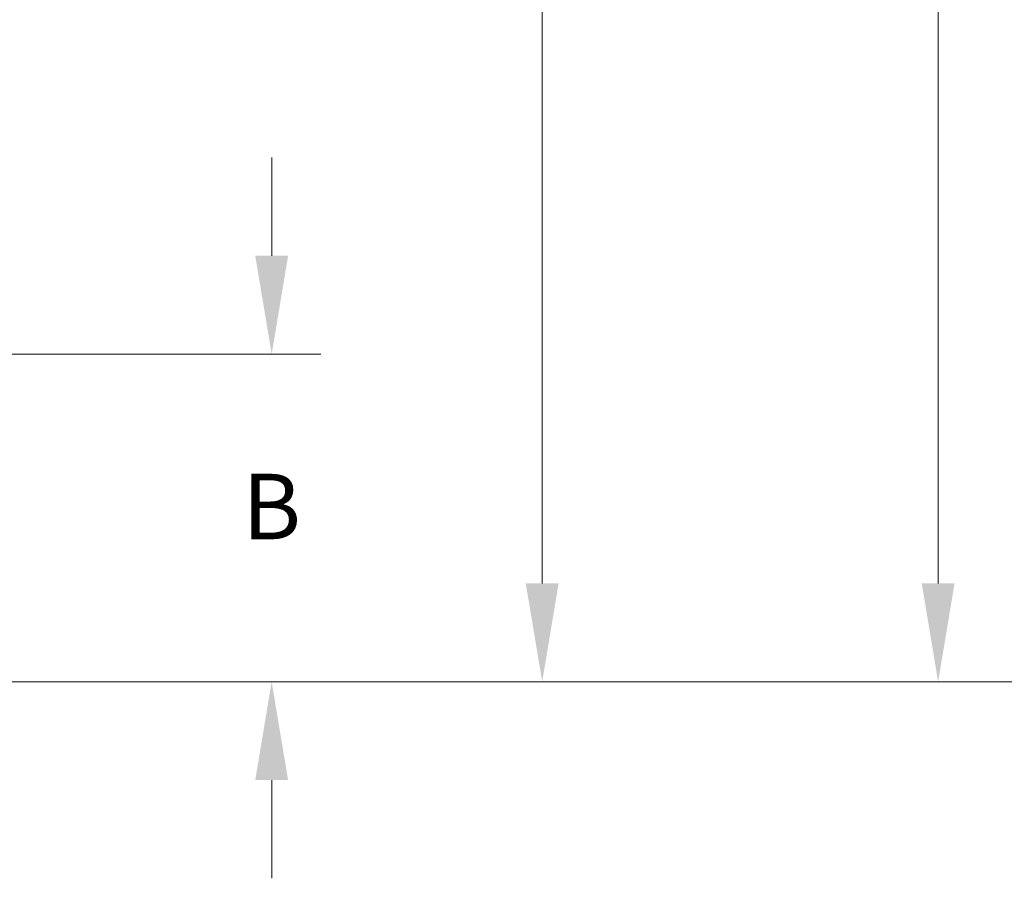
# Model space of a CAD drawing. Units: inches. Extents: x 0 to 84, y 0 to 90.9.
# Drawn here: x 25.8 to 33.3, y 32.3 to 38.9 of the extents above; entities that cross this region are included whole.
import ezdxf

# ---------------------------------------------------------------- set-up
doc = ezdxf.new("R2010")
doc.units = ezdxf.units.IN
doc.header["$MEASUREMENT"] = 0
doc.header["$PDMODE"] = 3
doc.header["$PDSIZE"] = 0.3125
doc.layers.get('0').update_dxf_attribs({"linetype": 'CONTINUOUS'})
doc.layers.get('Defpoints').update_dxf_attribs({"linetype": 'CONTINUOUS'})
doc.styles.add('Arial', font='ARIALNB.TTF')
doc.dimstyles.new('4 PL', dxfattribs={"dimscale": 4, "dimtxt": 0.125, "dimasz": 0.1875, "dimexe": 0.09375, "dimexo": 0.0625, "dimgap": 0.09, "dimtad": 0, "dimtih": 1, "dimtoh": 1, "dimdec": 3, "dimzin": 4, "dimdsep": 46, "dimtxsty": 'Arial', "dimblk": '_FILLED', "dimcen": 0, "dimclrd": 256, "dimclre": 256, "dimclrt": 256, "dimadec": 0, "dimazin": 1, "dimtp": 0.0001, "dimtm": 0.0001, "dimtfac": 1, "dimtdec": 3, "dimtofl": 0, "dimtmove": 0, "dimatfit": 3, "dimfxl": 1, "dimtolj": 1, "dimtzin": 0, "dimlwd": 0, "dimlwe": 0, "dimarcsym": 0})

# ---------------------------------------------------------------- blocks, each defined once
blk = doc.blocks.new('_FILLED')
at = {"color": 0, "linetype": 'ByBlock'}
blk.add_solid([(0, 0), (-1, 0.167), (-1, -0.167)], dxfattribs=at)
blk = doc.blocks.new('*D6')
at = {"lineweight": 0}
for p, q in [((17.1033, 43.5903), (30.1316, 43.5903)), ((29.7566, 42.8403), (29.7566, 40.6669)), ((29.7566, 34.5601), (29.7566, 39.4299)), ((22.5794, 33.8101), (30.1316, 33.8101))]:
    blk.add_line(p, q, dxfattribs=at)
at = {"layer": 'Defpoints', "color": 0, "lineweight": 0}
for p in [(16.8533, 43.5903), (29.7566, 43.5903), (22.3294, 33.8101)]:
    blk.add_point(p, dxfattribs=at)
at = {"lineweight": 0, "xscale": 0.75, "yscale": 0.75, "zscale": 0.75}
for p, rotation in [((29.7566, 43.5903), 90), ((29.7566, 33.8101), 270)]:
    blk.add_blockref('_FILLED', p, dxfattribs=dict(at, rotation=rotation))
at = {"lineweight": 0, "insert": (29.7566, 40.0484), "char_height": 0.5, "attachment_point": 5, "style": 'Arial'}
blk.add_mtext('\\A1;C', dxfattribs=at)

msp = doc.modelspace()

# ---------------------------------------------------------------- linework, layer by layer
at = {"lineweight": 0}
for p, q in [((32.7771, 34.5601), (32.7771, 40.6466)), ((27.6931, 37.0601), (27.6931, 37.8101)), ((17.1033, 36.3101), (28.0681, 36.3101)), ((22.5794, 33.8101), (28.0681, 33.8101)), ((22.5794, 33.8101), (35.3572, 33.8101)), ((27.6931, 33.0601), (27.6931, 32.3101))]:
    msp.add_line(p, q, dxfattribs=at)

# ---------------------------------------------------------------- block references
at = {"lineweight": 0, "xscale": 0.75, "yscale": 0.75, "zscale": 0.75}
for p, rotation in [((27.6931, 36.3101), 270), ((32.7771, 33.8101), 270), ((27.6931, 33.8101), 90)]:
    msp.add_blockref('_FILLED', p, dxfattribs=dict(at, rotation=rotation))

# ---------------------------------------------------------------- texts
at = {"lineweight": 0, "insert": (27.6931, 35.147), "char_height": 0.5, "attachment_point": 5, "style": 'Arial'}
msp.add_mtext('\\A1;B', dxfattribs=at)

# ---------------------------------------------------------------- dimensions: what is measured, and where the dimension line sits
at = {"lineweight": 0}
dim = msp.add_linear_dim(base=(29.7566, 43.5903), p1=(22.3294, 33.8101), p2=(16.8533, 43.5903), angle=90, text='C', dimstyle='4 PL', dxfattribs=at)
dim.commit()
dim.dimension.update_dxf_attribs({"geometry": '*D6', "text_midpoint": (29.7566, 40.0484), "dimtype": 160})

doc.saveas('drawing.dxf')
